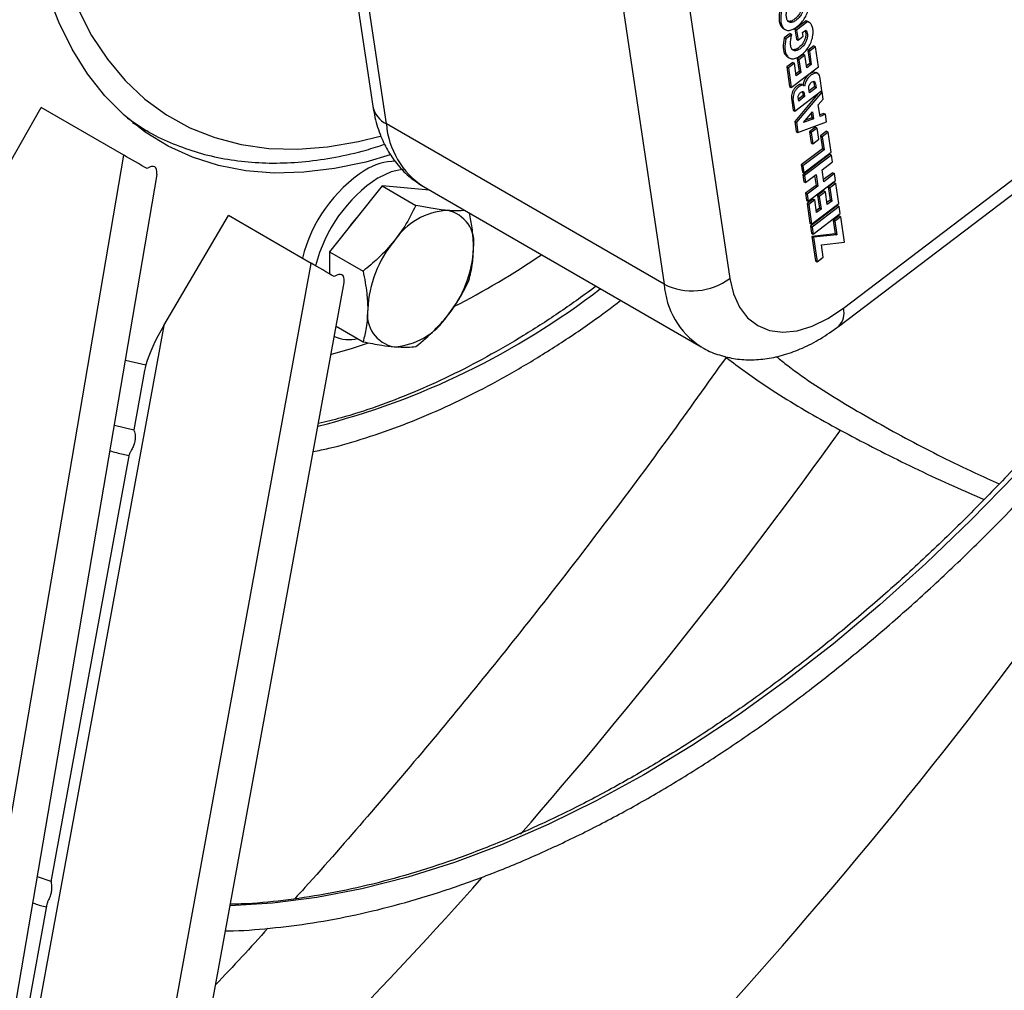
# Model space of a CAD drawing. Units: millimetres. Extents: x 5 to 414, y 3 to 291.
# Drawn here: x 333 to 335, y 90 to 91 of the extents above; entities that cross this region are included whole.
import ezdxf

# ---------------------------------------------------------------- set-up
doc = ezdxf.new("R2010")
doc.units = ezdxf.units.MM

msp = doc.modelspace()

# ---------------------------------------------------------------- linework, layer by layer
at = {"color": 7, "linetype": 'Continuous', "lineweight": 25}
for p, q in [((333.5545, 91.8692), (333.6513, 91.2197)), ((333.672, 91.1923), (333.5753, 91.8418)), ((334.0999, 91.6056), (334.1967, 90.9561)), ((333.9995, 91.5968), (334.0963, 90.9473)), ((334.37, 90.9107), (334.9808, 91.3751)), ((334.3131, 91.35), (334.2961, 91.3372)), ((334.3156, 91.3486), (334.2987, 91.3357)), ((334.3159, 91.3482), (334.3131, 91.35)), ((334.3131, 91.35), (334.3156, 91.3486)), ((334.3186, 91.347), (334.3161, 91.3485)), ((334.3628, 90.883), (334.9736, 91.3474)), ((334.2784, 91.3379), (334.2809, 91.3364)), ((334.2887, 91.3307), (334.2797, 91.3238)), ((334.2913, 91.3292), (334.2822, 91.3223)), ((334.2887, 91.3307), (334.2913, 91.3292)), ((334.2961, 91.3372), (334.2984, 91.322)), ((334.2961, 91.3372), (334.2987, 91.3357)), ((334.2987, 91.3357), (334.3009, 91.3205)), ((334.3077, 91.332), (334.3125, 91.3356)), ((334.3085, 91.3263), (334.3077, 91.332)), ((334.2797, 91.3238), (334.2822, 91.3223)), ((334.2984, 91.322), (334.3009, 91.3205)), ((334.3009, 91.3205), (334.3085, 91.3263)), ((334.3089, 91.2987), (334.2996, 91.2916)), ((334.3089, 91.2987), (334.3114, 91.2972)), ((334.3249, 91.3118), (334.3156, 91.3047)), ((334.3156, 91.3047), (334.3186, 91.2848)), ((334.3156, 91.3047), (334.3181, 91.3033)), ((334.3274, 91.3103), (334.3181, 91.3033)), ((334.3181, 91.3033), (334.3211, 91.2833)), ((334.3249, 91.3118), (334.3274, 91.3103)), ((334.332, 91.2798), (334.3274, 91.3103)), ((334.2928, 91.2864), (334.2835, 91.2794)), ((334.2848, 91.2946), (334.2874, 91.2932)), ((334.2953, 91.285), (334.286, 91.2779)), ((334.2928, 91.2864), (334.2953, 91.285)), ((334.2981, 91.2659), (334.2953, 91.285)), ((334.2996, 91.2916), (334.3025, 91.2725)), ((334.2996, 91.2916), (334.3021, 91.2902)), ((334.3114, 91.2972), (334.3021, 91.2902)), ((334.3021, 91.2902), (334.305, 91.2711)), ((334.3143, 91.2781), (334.3114, 91.2972)), ((334.3186, 91.2848), (334.3138, 91.2812)), ((334.3186, 91.2848), (334.3211, 91.2833)), ((334.2835, 91.2794), (334.2879, 91.2497)), ((334.2835, 91.2794), (334.286, 91.2779)), ((334.286, 91.2779), (334.2904, 91.2482)), ((334.2904, 91.2482), (334.332, 91.2798)), ((334.3025, 91.2725), (334.2977, 91.2689)), ((334.305, 91.2711), (334.2981, 91.2659)), ((334.3025, 91.2725), (334.305, 91.2711)), ((334.3211, 91.2833), (334.3143, 91.2781)), ((334.331, 91.2692), (334.3285, 91.2707)), ((334.3248, 91.2552), (334.3273, 91.2537)), ((334.3248, 91.2552), (334.3258, 91.2488)), ((334.3273, 91.2537), (334.3283, 91.2473)), ((334.3374, 91.2433), (334.3346, 91.262)), ((334.2879, 91.2497), (334.2904, 91.2482)), ((334.2959, 91.2117), (334.3374, 91.2433)), ((334.3317, 91.2389), (334.2959, 91.1963)), ((334.3376, 91.2416), (334.2984, 91.1948)), ((334.3077, 91.2514), (334.3052, 91.2529)), ((334.3076, 91.241), (334.3101, 91.2395)), ((334.3076, 91.241), (334.3084, 91.2356)), ((334.3101, 91.2395), (334.3109, 91.2341)), ((334.3182, 91.2396), (334.3172, 91.2461)), ((334.3258, 91.2488), (334.3178, 91.2427)), ((334.3283, 91.2473), (334.3182, 91.2396)), ((334.3258, 91.2488), (334.3283, 91.2473)), ((334.3362, 91.2424), (334.3376, 91.2416)), ((334.3393, 91.2304), (334.3376, 91.2416)), ((334.2906, 91.2319), (334.2934, 91.2132)), ((334.2906, 91.2319), (334.2931, 91.2304)), ((334.2931, 91.2304), (334.2959, 91.2117)), ((334.3018, 91.2271), (334.301, 91.2325)), ((334.3084, 91.2356), (334.3013, 91.2302)), ((334.3109, 91.2341), (334.3018, 91.2271)), ((334.3084, 91.2356), (334.3109, 91.2341)), ((334.3318, 91.2214), (334.3393, 91.2304)), ((333.048, 91.0472), (333.1447, 91.2175)), ((333.271, 91.1446), (333.1447, 91.2175)), ((334.2934, 91.2132), (334.2959, 91.2117)), ((334.3091, 91.1944), (334.323, 91.2109)), ((334.3211, 91.2086), (334.3221, 91.2016)), ((334.323, 91.2109), (334.3246, 91.2002)), ((334.3344, 91.2038), (334.3318, 91.2214)), ((334.3403, 91.2084), (334.334, 91.2061)), ((334.3403, 91.2084), (334.3428, 91.207)), ((333.2843, 91.1947), (333.3054, 91.1825)), ((334.2959, 91.1963), (334.2982, 91.1808)), ((334.2959, 91.1963), (334.2984, 91.1948)), ((334.2984, 91.1948), (334.3007, 91.1794)), ((334.3007, 91.1794), (334.3445, 91.1957)), ((334.3246, 91.2002), (334.3091, 91.1944)), ((334.3221, 91.2016), (334.3121, 91.1979)), ((334.3221, 91.2016), (334.3246, 91.2002)), ((334.3428, 91.207), (334.3344, 91.2038)), ((334.3445, 91.1957), (334.3428, 91.207)), ((333.3049, 91.1808), (333.2991, 91.1833)), ((334.0963, 90.9473), (333.672, 91.1923)), ((334.2982, 91.1808), (334.3007, 91.1794)), ((334.3274, 91.1876), (334.3181, 91.1805)), ((334.3181, 91.1805), (334.3207, 91.1635)), ((334.3181, 91.1805), (334.3207, 91.1791)), ((334.3299, 91.1861), (334.3207, 91.1791)), ((334.3207, 91.1791), (334.3232, 91.1621)), ((334.3274, 91.1876), (334.3299, 91.1861)), ((334.3324, 91.1691), (334.3299, 91.1861)), ((334.3443, 91.1811), (334.3351, 91.174)), ((334.3469, 91.1796), (334.3376, 91.1726)), ((334.3443, 91.1811), (334.3469, 91.1796)), ((334.3514, 91.1491), (334.3469, 91.1796)), ((334.3207, 91.1635), (334.3232, 91.1621)), ((334.3232, 91.1621), (334.3324, 91.1691)), ((334.3351, 91.174), (334.3381, 91.1541)), ((334.3351, 91.174), (334.3376, 91.1726)), ((334.3376, 91.1726), (334.3406, 91.1526)), ((334.3381, 91.1541), (334.3058, 91.1296)), ((334.3406, 91.1526), (334.3083, 91.1281)), ((334.3099, 91.1175), (334.3514, 91.1491)), ((334.3381, 91.1541), (334.3406, 91.1526)), ((332.9613, 89.3274), (333.271, 91.1446)), ((334.3495, 91.1463), (334.308, 91.1147)), ((334.3521, 91.1448), (334.3105, 91.1133)), ((334.3375, 91.122), (334.3536, 91.1342)), ((334.3495, 91.1463), (334.3521, 91.1448)), ((334.3536, 91.1342), (334.3521, 91.1448)), ((334.3058, 91.1296), (334.3074, 91.119)), ((334.3058, 91.1296), (334.3083, 91.1281)), ((334.3074, 91.119), (334.3099, 91.1175)), ((334.3083, 91.1281), (334.3099, 91.1175)), ((334.3402, 91.1041), (334.3375, 91.122)), ((333.0146, 89.3115), (333.322, 91.1152)), ((334.308, 91.1147), (334.3096, 91.1041)), ((334.308, 91.1147), (334.3105, 91.1133)), ((334.3096, 91.1041), (334.3121, 91.1027)), ((334.3105, 91.1133), (334.3121, 91.1027)), ((334.3121, 91.1027), (334.3283, 91.1149)), ((334.3164, 91.0742), (334.3579, 91.1058)), ((334.3262, 91.1133), (334.3284, 91.0985)), ((334.3283, 91.1149), (334.3309, 91.0971)), ((334.3538, 91.1178), (334.3397, 91.1072)), ((334.3563, 91.1164), (334.3402, 91.1041)), ((334.3538, 91.1178), (334.3563, 91.1164)), ((334.3579, 91.1058), (334.3563, 91.1164)), ((333.6658, 91.0975), (333.585, 90.997)), ((333.6658, 91.0975), (333.7172, 91.0679)), ((333.7381, 91.0911), (333.6658, 91.0975)), ((333.7287, 91.0965), (334.153, 90.8516)), ((334.3284, 91.0985), (334.3123, 91.0863)), ((334.3309, 91.0971), (334.3148, 91.0848)), ((334.3284, 91.0985), (334.3309, 91.0971)), ((334.34, 91.0899), (334.3307, 91.0828)), ((334.3425, 91.0884), (334.3332, 91.0814)), ((334.34, 91.0899), (334.3425, 91.0884)), ((334.3453, 91.0693), (334.3425, 91.0884)), ((334.356, 91.103), (334.3467, 91.096)), ((334.3467, 91.096), (334.3497, 91.076)), ((334.3467, 91.096), (334.3492, 91.0945)), ((334.3585, 91.1015), (334.3492, 91.0945)), ((334.3492, 91.0945), (334.3522, 91.0745)), ((334.356, 91.103), (334.3585, 91.1015)), ((334.3631, 91.071), (334.3585, 91.1015)), ((334.3123, 91.0863), (334.3138, 91.0757)), ((334.3123, 91.0863), (334.3148, 91.0848)), ((334.3138, 91.0757), (334.3164, 91.0742)), ((334.3239, 91.0776), (334.3146, 91.0706)), ((334.3148, 91.0848), (334.3164, 91.0742)), ((334.3264, 91.0762), (334.3171, 91.0691)), ((334.3239, 91.0776), (334.3264, 91.0762)), ((334.3292, 91.0571), (334.3264, 91.0762)), ((334.3307, 91.0828), (334.3336, 91.0638)), ((334.3307, 91.0828), (334.3332, 91.0814)), ((334.3332, 91.0814), (334.3361, 91.0623)), ((334.3497, 91.076), (334.3449, 91.0724)), ((334.3522, 91.0745), (334.3453, 91.0693)), ((334.3497, 91.076), (334.3522, 91.0745)), ((334.3146, 91.0706), (334.319, 91.0409)), ((334.3146, 91.0706), (334.3171, 91.0691)), ((334.3171, 91.0691), (334.3215, 91.0394)), ((334.3613, 91.0676), (334.3197, 91.0359)), ((334.3215, 91.0394), (334.3631, 91.071)), ((334.3638, 91.0661), (334.3222, 91.0345)), ((334.3336, 91.0638), (334.3288, 91.0601)), ((334.3361, 91.0623), (334.3292, 91.0571)), ((334.3336, 91.0638), (334.3361, 91.0623)), ((334.3613, 91.0676), (334.3638, 91.0661)), ((334.3654, 91.0555), (334.3638, 91.0661)), ((333.332, 90.8842), (333.4307, 91.0524)), ((333.5573, 90.9793), (333.4307, 91.0524)), ((334.3238, 91.0239), (334.3654, 91.0555)), ((334.3636, 91.0521), (334.3543, 91.045)), ((334.3543, 91.045), (334.3574, 91.0243)), ((334.3543, 91.045), (334.3568, 91.0436)), ((334.3661, 91.0506), (334.3568, 91.0436)), ((334.3568, 91.0436), (334.3599, 91.0229)), ((334.3636, 91.0521), (334.3661, 91.0506)), ((334.3719, 91.0116), (334.3661, 91.0506)), ((334.319, 91.0409), (334.3215, 91.0394)), ((334.3197, 91.0359), (334.3212, 91.0253)), ((334.3197, 91.0359), (334.3222, 91.0345)), ((334.3222, 91.0345), (334.3238, 91.0239)), ((334.3212, 91.0253), (334.3238, 91.0239)), ((334.3574, 91.0243), (334.3221, 91.0205)), ((334.3221, 91.0205), (334.3276, 90.9832)), ((334.3221, 91.0205), (334.3246, 91.0191)), ((334.3599, 91.0229), (334.3246, 91.0191)), ((334.3246, 91.0191), (334.3301, 90.9817)), ((334.3574, 91.0243), (334.3599, 91.0229)), ((334.3366, 91.0078), (334.3719, 91.0116)), ((334.3394, 90.9888), (334.3366, 91.0078)), ((333.585, 90.997), (333.6364, 90.9674)), ((333.585, 90.997), (333.585, 90.9633)), ((334.3276, 90.9832), (334.3301, 90.9817)), ((334.3301, 90.9817), (334.3394, 90.9888)), ((333.227, 89.175), (333.5573, 90.9793)), ((333.2798, 89.1578), (333.6078, 90.9501)), ((333.332, 90.8842), (333.0202, 89.1803)), ((333.5956, 90.8832), (333.6364, 90.8596)), ((333.2737, 90.8316), (333.3049, 90.8244)), ((333.3027, 90.8155), (333.2861, 90.7247)), ((333.2863, 90.7243), (333.2566, 90.7317)), ((333.2794, 90.6877), (333.1598, 90.0344)), ((333.1599, 90.0347), (333.139, 90.0418)), ((333.1536, 90.0003), (333.0091, 89.2111))]:
    msp.add_line(p, q, dxfattribs=at)
at = {"color": 8, "linetype": 'Continuous', "lineweight": 25, "flags": 128}
for points in [[(333.1494, 91.677), (333.1494, 91.6752), (333.149, 91.6175), (333.1523, 91.562), (333.1592, 91.509), (333.1696, 91.4588), (333.1836, 91.4117), (333.2011, 91.3679), (333.2219, 91.3277), (333.246, 91.2912), (333.2731, 91.2587), (333.3033, 91.2304), (333.3363, 91.2063), (333.3719, 91.1866), (333.4099, 91.1715), (333.4502, 91.1609), (333.4925, 91.155), (333.5366, 91.1538), (333.5823, 91.1573), (333.6294, 91.1655), (333.6624, 91.1738)], [(333.2763, 91.2013), (333.2776, 91.2004), (333.3054, 91.1825)], [(334.9386, 91.0331), (334.889, 90.9642), (334.8277, 90.8835), (334.7644, 90.8052), (334.6995, 90.7297), (334.633, 90.6569), (334.5652, 90.5873), (334.4961, 90.5208), (334.4259, 90.4577), (334.3549, 90.3982), (334.2831, 90.3423), (334.2109, 90.2902), (334.1382, 90.242), (334.0654, 90.1979), (333.9926, 90.158), (333.92, 90.1223), (333.8477, 90.0909), (333.776, 90.064), (333.705, 90.0415), (333.6348, 90.0236), (333.5657, 90.0103), (333.4979, 90.0016), (333.4335, 89.9976)]]:
    msp.add_lwpolyline(points, dxfattribs=at)
at = {"color": 7, "linetype": 'Continuous', "lineweight": 25, "flags": 128}
for points in [[(333.6779, 91.145), (333.6405, 91.1341), (333.5927, 91.124), (333.5461, 91.1184), (333.5009, 91.1173), (333.4574, 91.1209), (333.4157, 91.1289), (333.3761, 91.1415), (333.3387, 91.1585), (333.3038, 91.1799), (333.2715, 91.2056), (333.242, 91.2353), (333.2155, 91.2691), (333.192, 91.3066), (333.1716, 91.3478), (333.1546, 91.3924), (333.1409, 91.4402), (333.1307, 91.491), (333.124, 91.5444), (333.1207, 91.6003), (333.1208, 91.65)], [(333.6984, 91.1234), (333.6795, 91.1191), (333.6598, 91.1099)], [(333.6323, 91.0558), (333.6185, 91.0394), (333.6147, 91.034)], [(334.1967, 90.9561), (334.2022, 90.9326), (334.2113, 90.9125), (334.2238, 90.8963), (334.2392, 90.8843), (334.2573, 90.8769), (334.2776, 90.8743), (334.2995, 90.8764), (334.3226, 90.8834), (334.3463, 90.8949), (334.37, 90.9107)], [(333.6442, 90.8572), (333.6185, 90.8487), (333.5876, 90.8398)]]:
    msp.add_lwpolyline(points, dxfattribs=at)
at = {"color": 8, "linetype": 'Continuous', "lineweight": 25}
for centre, radius, start, end in [((333.6893, 91.2269), 0.0387, 190.8189, 243.4916), ((333.7983, 91.2024), 0.1267, 184.5847, 236.6769), ((333.2762, 91.876), 1.182, 284.2706, 307.6875), ((334.2205, 90.9562), 0.1245, 184.0665, 236.7047), ((334.3433, 90.903), 0.0279, 314.3049, 16.2009), ((327.522, 95.6419), 8.4272, 318.94543, 324.30402), ((328.5289, 94.951), 7.6279, 310.40695, 324.71329), ((328.1824, 95.0586), 7.5461, 313.26314, 318.31533)]:
    msp.add_arc(centre, radius, start, end, dxfattribs=at)
at = {"color": 7, "linetype": 'Continuous', "lineweight": 25}
for centre, radius, start, end in [((333.6868, 91.0472), 0.0881, 90.2864, 122.4336), ((333.7623, 90.933), 0.2251, 123.0607, 166.0936), ((333.7825, 90.9213), 0.2251, 123.0607, 166.0936), ((333.7711, 90.956), 0.1043, 93.4295, 146.5651), ((333.7556, 91.0107), 0.0503, 350.7481, 79.4532), ((333.8188, 90.9012), 0.1754, 140.2279, 177.3607), ((333.63, 91.0107), 0.1754, 320.2279, 357.3607), ((333.1949, 92.0471), 1.2737, 297.0929, 304.1036), ((334.1393, 91.0346), 0.0972, 243.7788, 306.2004), ((333.6932, 90.9012), 0.0503, 170.7481, 259.4532), ((333.6778, 90.956), 0.1043, 273.4295, 326.5651), ((333.6153, 90.9222), 0.0593, 247.5424, 282.6055)]:
    msp.add_arc(centre, radius, start, end, dxfattribs=at)
for centre, major_axis, ratio, start_param, end_param in [((333.289, 91.1342), (0.033, -0.019), 0.000064, 1.006426, 2.147826), ((333.2748, 91.0505), (0.0434, 0.0763), 0.234862, 5.847477, 6.715986), ((333.289, 91.1342), (0.033, -0.019), 0.000064, 0.000024, 0.137917), ((333.575, 90.9691), (0.0328, -0.019), 0.000064, 1.009287, 2.14097), ((333.5598, 90.8859), (0.0444, 0.0758), 0.234862, 5.850338, 6.718847), ((333.575, 90.9691), (0.0328, -0.019), 0.000064, 0.000023, 0.140778), ((333.3497, 90.8735), (0.0444, 0.0758), 0.234862, 1.567345, 2.404643), ((333.3497, 90.8735), (0.0444, 0.0758), 0.234862, 2.404643, 2.56799)]:
    msp.add_ellipse(centre, major_axis=major_axis, ratio=ratio, start_param=start_param, end_param=end_param, dxfattribs=at)
for points, knots in [([(334.2758, 91.3656), (334.275, 91.3605), (334.2734, 91.3501), (334.2764, 91.3399), (334.2817, 91.3355), (334.2872, 91.3348), (334.2935, 91.3369), (334.3, 91.3412), (334.3062, 91.3472), (334.3116, 91.3544), (334.3154, 91.3626), (334.3178, 91.3733), (334.3171, 91.3828), (334.3137, 91.3896), (334.3107, 91.3911), (334.3092, 91.3919)], [0, 0, 0, 0, 0.122983, 0.24736, 0.308834, 0.370738, 0.434061, 0.499092, 0.564632, 0.62862, 0.690532, 0.752758, 0.877577, 0.93869, 1, 1, 1, 1]), ([(334.3061, 91.3789), (334.3068, 91.3781), (334.3081, 91.3765), (334.3088, 91.3728), (334.3087, 91.3686), (334.3077, 91.3638), (334.3053, 91.3584), (334.3015, 91.3537), (334.2967, 91.3495), (334.2914, 91.3472), (334.2864, 91.3475), (334.2835, 91.3517), (334.2827, 91.3581), (334.2831, 91.3652), (334.2843, 91.3702), (334.2848, 91.3725)], [0, 0, 0, 0, 0.0632271, 0.1179525, 0.1695811, 0.2396286, 0.2962635, 0.3707415, 0.446502, 0.534266, 0.6235757, 0.7133213, 0.8108535, 0.9112417, 1, 1, 1, 1]), ([(334.3051, 91.3782), (334.3052, 91.378), (334.3059, 91.377), (334.3062, 91.3743), (334.3062, 91.37), (334.3052, 91.3653), (334.3028, 91.3599), (334.299, 91.3552), (334.2942, 91.351), (334.2888, 91.3485), (334.2858, 91.3492), (334.2843, 91.3496)], [0, 0, 0, 0, 0.023234, 0.11868, 0.208725, 0.330895, 0.429671, 0.559568, 0.691701, 0.844769, 1, 1, 1, 1]), ([(334.2733, 91.3671), (334.2725, 91.362), (334.2709, 91.3517), (334.2736, 91.3415), (334.2775, 91.3388), (334.2785, 91.3381)], [0, 0, 0, 0, 0.417579, 0.839892, 1, 1, 1, 1]), ([(334.2822, 91.3223), (334.2814, 91.3172), (334.2798, 91.3068), (334.2829, 91.2966), (334.2882, 91.2922), (334.2936, 91.2916), (334.2999, 91.2936), (334.3065, 91.2979), (334.3127, 91.3039), (334.318, 91.3112), (334.3218, 91.3193), (334.3243, 91.33), (334.3236, 91.3395), (334.3201, 91.3463), (334.3171, 91.3478), (334.3156, 91.3486)], [0, 0, 0, 0, 0.122983, 0.24736, 0.308834, 0.370738, 0.434061, 0.499092, 0.564632, 0.62862, 0.690532, 0.752758, 0.877577, 0.93869, 1, 1, 1, 1]), ([(334.3125, 91.3356), (334.3132, 91.3348), (334.3146, 91.3332), (334.3153, 91.3296), (334.3151, 91.3253), (334.3141, 91.3206), (334.3117, 91.3152), (334.308, 91.3104), (334.3032, 91.3062), (334.2979, 91.3039), (334.2929, 91.3042), (334.29, 91.3084), (334.2891, 91.3148), (334.2896, 91.3219), (334.2907, 91.3269), (334.2913, 91.3292)], [0, 0, 0, 0, 0.063227, 0.117953, 0.169581, 0.239629, 0.296264, 0.370741, 0.446502, 0.534266, 0.623576, 0.713321, 0.810854, 0.911242, 1, 1, 1, 1]), ([(334.3115, 91.3349), (334.3116, 91.3347), (334.3124, 91.3337), (334.3127, 91.331), (334.3126, 91.3267), (334.3116, 91.322), (334.3092, 91.3166), (334.3054, 91.3119), (334.3007, 91.3077), (334.2953, 91.3052), (334.2923, 91.3059), (334.2907, 91.3063)], [0, 0, 0, 0, 0.023234, 0.11868, 0.208725, 0.330895, 0.429671, 0.559568, 0.691701, 0.844769, 1, 1, 1, 1]), ([(334.2797, 91.3238), (334.2789, 91.3187), (334.2773, 91.3084), (334.28, 91.2982), (334.2839, 91.2956), (334.285, 91.2948)], [0, 0, 0, 0, 0.417579, 0.839892, 1, 1, 1, 1]), ([(334.3284, 91.2706), (334.3274, 91.271), (334.3251, 91.2718), (334.3208, 91.2703), (334.3163, 91.2671), (334.3123, 91.2625), (334.3092, 91.2568), (334.3085, 91.2531), (334.3082, 91.2513)], [0, 0, 0, 0, 0.156638, 0.326078, 0.49597, 0.665272, 0.832812, 1, 1, 1, 1]), ([(334.3346, 91.262), (334.3343, 91.2634), (334.3337, 91.2664), (334.3314, 91.2695), (334.3277, 91.2702), (334.3233, 91.2688), (334.3188, 91.2657), (334.3148, 91.261), (334.3117, 91.2554), (334.311, 91.2517), (334.3107, 91.2498)], [0, 0, 0, 0, 0.12411, 0.248149, 0.372578, 0.498633, 0.625025, 0.750978, 0.87562, 1, 1, 1, 1]), ([(334.3172, 91.2461), (334.3172, 91.2469), (334.3172, 91.2486), (334.3178, 91.2514), (334.3193, 91.2542), (334.3215, 91.2563), (334.3237, 91.2576), (334.3257, 91.2575), (334.3268, 91.2559), (334.3271, 91.2544), (334.3273, 91.2537)], [0, 0, 0, 0, 0.124895, 0.249801, 0.375763, 0.500464, 0.626132, 0.750709, 0.875067, 1, 1, 1, 1]), ([(334.3241, 91.2574), (334.3241, 91.2573), (334.3245, 91.2568), (334.3247, 91.256), (334.3248, 91.2552)], [0, 0, 0, 0, 0.07529, 1, 1, 1, 1]), ([(334.3052, 91.2527), (334.3044, 91.2527), (334.3027, 91.2527), (334.2995, 91.2507), (334.2963, 91.2478), (334.2935, 91.244), (334.2916, 91.2398), (334.2906, 91.2356), (334.2906, 91.2331), (334.2906, 91.2319)], [0, 0, 0, 0, 0.109375, 0.25963, 0.412244, 0.561991, 0.707721, 0.854101, 1, 1, 1, 1]), ([(334.3107, 91.2498), (334.31, 91.2505), (334.3087, 91.2518), (334.3054, 91.2512), (334.3021, 91.2493), (334.2988, 91.2463), (334.296, 91.2426), (334.2941, 91.2383), (334.2931, 91.2341), (334.2931, 91.2317), (334.2931, 91.2304)], [0, 0, 0, 0, 0.12775, 0.25078, 0.377179, 0.505562, 0.631534, 0.754126, 0.877265, 1, 1, 1, 1]), ([(334.301, 91.2325), (334.3009, 91.2332), (334.3009, 91.2345), (334.3018, 91.2368), (334.3032, 91.2389), (334.3049, 91.2404), (334.3066, 91.2415), (334.3081, 91.2418), (334.3092, 91.2414), (334.3099, 91.2407), (334.3101, 91.2399), (334.3101, 91.2395)], [0, 0, 0, 0, 0.124268, 0.248896, 0.372465, 0.499292, 0.625986, 0.74852, 0.828551, 0.910509, 1, 1, 1, 1]), ([(333.6513, 91.2197), (333.6523, 91.2138), (333.6551, 91.1977), (333.6627, 91.174), (333.6747, 91.1496), (333.6897, 91.1284), (333.7073, 91.1104), (333.7213, 91.1015), (333.7277, 91.0974)], [0, 0, 0, 0, 0.116007, 0.318566, 0.493536, 0.662729, 0.845126, 1, 1, 1, 1]), ([(333.3054, 91.1825), (333.3056, 91.1824), (333.317, 91.1749), (333.3417, 91.1637), (333.3795, 91.1493), (333.4194, 91.1395), (333.4609, 91.1336), (333.5041, 91.1319), (333.5485, 91.1343), (333.5943, 91.1411), (333.6347, 91.15), (333.66, 91.1583), (333.6696, 91.1614)], [0, 0, 0, 0, 0.001911, 0.116531, 0.231115, 0.345909, 0.461163, 0.577045, 0.693618, 0.810855, 0.928662, 1, 1, 1, 1]), ([(333.7172, 91.0679), (333.7119, 91.0571), (333.7027, 91.0383), (333.6896, 91.0209), (333.684, 91.0135)], [0, 0, 0, 0, 0.5709, 1, 1, 1, 1]), ([(333.7648, 91.0601), (333.7569, 91.061), (333.7424, 91.0627), (333.725, 91.0663), (333.7172, 91.0679)], [0, 0, 0, 0, 0.547189, 1, 1, 1, 1]), ([(333.7917, 91.0602), (333.7883, 91.0598), (333.7809, 91.059), (333.7705, 91.0597), (333.7648, 91.0601)], [0, 0, 0, 0, 0.455468, 1, 1, 1, 1]), ([(333.8052, 91.0026), (333.8048, 91.0129), (333.8041, 91.0301), (333.8004, 91.0485), (333.7988, 91.056)], [0, 0, 0, 0, 0.593376, 1, 1, 1, 1]), ([(334.931, 91.0373), (334.9178, 91.0186), (334.8862, 90.9735), (334.8341, 90.9045), (334.7751, 90.8302), (334.7145, 90.7582), (334.6525, 90.6887), (334.5892, 90.6219), (334.5248, 90.5578), (334.4594, 90.4966), (334.3931, 90.4385), (334.3262, 90.3835), (334.2587, 90.3319), (334.1908, 90.2836), (334.1226, 90.2388), (334.0544, 90.1977), (333.9862, 90.1602), (333.9181, 90.1264), (333.8505, 90.0965), (333.7833, 90.0705), (333.7167, 90.0484), (333.651, 90.0303), (333.5861, 90.0162), (333.5224, 90.0064), (333.4716, 90.0009), (333.4426, 90.0003), (333.434, 90.0001)], [0, 0, 0, 0, 0.03093, 0.074175, 0.117416, 0.160655, 0.203891, 0.247122, 0.290349, 0.333571, 0.376788, 0.419999, 0.463205, 0.506406, 0.5496, 0.59279, 0.635976, 0.679159, 0.722341, 0.765524, 0.80871, 0.851904, 0.895112, 0.938338, 0.981591, 1, 1, 1, 1]), ([(333.4265, 89.9595), (333.428, 89.9595), (333.4502, 89.9594), (333.4945, 89.9631), (333.5594, 89.971), (333.6255, 89.9834), (333.6925, 89.9998), (333.7603, 90.0203), (333.8288, 90.0448), (333.8977, 90.0732), (333.967, 90.1056), (334.0365, 90.1417), (334.106, 90.1816), (334.1755, 90.2252), (334.2446, 90.2723), (334.3134, 90.3229), (334.3816, 90.3769), (334.4492, 90.434), (334.5159, 90.4943), (334.5817, 90.5575), (334.6464, 90.6236), (334.7098, 90.6924), (334.7719, 90.7638), (334.8324, 90.8375), (334.8913, 90.9136), (334.9358, 90.9737), (334.9601, 91.0091), (334.966, 91.0177)], [0, 0, 0, 0, 0.002959, 0.045563, 0.088212, 0.130899, 0.173618, 0.216362, 0.259125, 0.3019, 0.344684, 0.387472, 0.430262, 0.473051, 0.515837, 0.558619, 0.601397, 0.644171, 0.68694, 0.729705, 0.772466, 0.815222, 0.857975, 0.900725, 0.943472, 0.986216, 1, 1, 1, 1]), ([(333.684, 91.0135), (333.6761, 91.0044), (333.6616, 90.9878), (333.6442, 90.9737), (333.6364, 90.9674)], [0, 0, 0, 0, 0.547189, 1, 1, 1, 1]), ([(333.798, 90.9529), (333.8003, 90.9617), (333.8043, 90.9771), (333.8049, 90.9949), (333.8052, 91.0026)], [0, 0, 0, 0, 0.5709, 1, 1, 1, 1]), ([(333.6364, 90.9674), (333.6387, 90.9559), (333.6427, 90.9359), (333.6433, 90.9173), (333.6436, 90.9093)], [0, 0, 0, 0, 0.5709, 1, 1, 1, 1]), ([(333.7648, 90.8985), (333.7719, 90.9081), (333.7847, 90.9256), (333.7939, 90.9444), (333.798, 90.9529)], [0, 0, 0, 0, 0.547189, 1, 1, 1, 1]), ([(333.9925, 90.9443), (333.9744, 90.9311), (333.9376, 90.9045), (333.8817, 90.8686), (333.8253, 90.8358), (333.769, 90.8067), (333.713, 90.7814), (333.6575, 90.7601), (333.6092, 90.7443), (333.5798, 90.7373), (333.5684, 90.7345)], [0, 0, 0, 0, 0.127321, 0.258794, 0.390239, 0.521664, 0.653078, 0.784493, 0.915924, 1, 1, 1, 1]), ([(333.5605, 90.6917), (333.5684, 90.6933), (333.5948, 90.6987), (333.6405, 90.7122), (333.6975, 90.732), (333.7551, 90.7561), (333.8129, 90.7839), (333.8709, 90.8156), (333.9288, 90.851), (333.9819, 90.8865), (334.0155, 90.9117), (334.0299, 90.9226)], [0, 0, 0, 0, 0.051967, 0.173968, 0.296076, 0.418257, 0.540482, 0.662729, 0.784978, 0.907218, 1, 1, 1, 1]), ([(333.6436, 90.9093), (333.6431, 90.8996), (333.6423, 90.8818), (333.6382, 90.8665), (333.6364, 90.8596)], [0, 0, 0, 0, 0.547189, 1, 1, 1, 1]), ([(333.7172, 90.8524), (333.7271, 90.8605), (333.7443, 90.8747), (333.7587, 90.8913), (333.7648, 90.8985)], [0, 0, 0, 0, 0.5709, 1, 1, 1, 1]), ([(334.1519, 90.8525), (334.1528, 90.8519), (334.1606, 90.8464), (334.1776, 90.8398), (334.2021, 90.8333), (334.2277, 90.8313), (334.2539, 90.8333), (334.2808, 90.8393), (334.308, 90.8495), (334.3357, 90.8637), (334.3536, 90.8765), (334.3628, 90.883)], [0, 0, 0, 0, 0.015078, 0.131169, 0.246208, 0.361986, 0.480399, 0.602918, 0.730207, 0.861771, 1, 1, 1, 1]), ([(333.6364, 90.8596), (333.6462, 90.8576), (333.6635, 90.8541), (333.6779, 90.8525), (333.684, 90.8518)], [0, 0, 0, 0, 0.5709, 1, 1, 1, 1]), ([(333.684, 90.8518), (333.691, 90.8514), (333.7039, 90.8507), (333.7131, 90.8518), (333.7172, 90.8524)], [0, 0, 0, 0, 0.547189, 1, 1, 1, 1]), ([(334.1909, 90.8357), (334.1619, 90.795), (334.1037, 90.7133), (334.0144, 90.5932), (333.9236, 90.4749), (333.8314, 90.3589), (333.738, 90.2451), (333.6434, 90.1341), (333.5747, 90.0552), (333.5373, 90.0141), (333.532, 90.0084)], [0, 0, 0, 0, 0.139301, 0.279276, 0.419152, 0.558914, 0.698551, 0.838048, 0.977394, 1, 1, 1, 1]), ([(334.1883, 90.8376), (334.207, 90.8236), (334.2529, 90.7891), (334.3345, 90.7406), (334.4324, 90.6886), (334.5162, 90.6484), (334.5694, 90.6251), (334.5849, 90.6183)], [0, 0, 0, 0, 0.166808, 0.408933, 0.654282, 0.899165, 1, 1, 1, 1]), ([(334.2676, 90.837), (334.2734, 90.8323), (334.3061, 90.8058), (334.3731, 90.7635), (334.4684, 90.7094), (334.5474, 90.6698), (334.5956, 90.648), (334.608, 90.6424)], [0, 0, 0, 0, 0.06094, 0.343677, 0.631654, 0.905221, 1, 1, 1, 1]), ([(333.2863, 90.7243), (333.2866, 90.7236), (333.2871, 90.7223), (333.2883, 90.7178), (333.2886, 90.712), (333.2876, 90.7053), (333.2856, 90.6998), (333.2837, 90.6959), (333.2823, 90.6933), (333.2811, 90.6912), (333.2798, 90.6891), (333.2796, 90.6882), (333.2795, 90.6877)], [0, 0, 0, 0, 0.138876, 0.26688, 0.394828, 0.521765, 0.647194, 0.709449, 0.771523, 0.832306, 0.895833, 1, 1, 1, 1]), ([(333.25, 90.693), (333.2566, 90.691), (333.266, 90.6881), (333.276, 90.6864), (333.279, 90.6859)], [0, 0, 0, 0, 0.692945, 1, 1, 1, 1]), ([(335.5774, 90.6749), (335.5646, 90.6555), (335.531, 90.6046), (335.4743, 90.5241), (335.4078, 90.4335), (335.3395, 90.345), (335.2696, 90.2588), (335.1981, 90.1749), (335.1253, 90.0936), (335.0512, 90.0148), (334.976, 89.9388), (334.8997, 89.8657), (334.8224, 89.7955), (334.7444, 89.7284), (334.6657, 89.6646), (334.5865, 89.604), (334.5068, 89.5468), (334.4269, 89.4931), (334.3468, 89.443), (334.2666, 89.3965), (334.1865, 89.3537), (334.1067, 89.3147), (334.0271, 89.2796), (333.9481, 89.2483), (333.8696, 89.221), (333.7919, 89.1976), (333.715, 89.1782), (333.639, 89.1629), (333.5642, 89.1516), (333.4905, 89.1444), (333.418, 89.1412), (333.3472, 89.1426), (333.3004, 89.145), (333.2778, 89.148), (333.2777, 89.148)], [0, 0, 0, 0, 0.020139, 0.05281, 0.085481, 0.11815, 0.150819, 0.183485, 0.216151, 0.248814, 0.281475, 0.314134, 0.346791, 0.379446, 0.412097, 0.444746, 0.477393, 0.510037, 0.542679, 0.575318, 0.607956, 0.640593, 0.67323, 0.705867, 0.738506, 0.771148, 0.803796, 0.83645, 0.869116, 0.901794, 0.934488, 0.967202, 0.999939, 1, 1, 1, 1]), ([(333.2676, 89.1094), (333.2757, 89.1084), (333.3071, 89.1044), (333.3634, 89.1018), (333.4362, 89.1016), (333.5105, 89.1058), (333.586, 89.1141), (333.6626, 89.1265), (333.7403, 89.143), (333.8188, 89.1636), (333.8981, 89.1882), (333.9781, 89.2168), (334.0586, 89.2494), (334.1394, 89.2859), (334.2205, 89.3263), (334.3017, 89.3704), (334.383, 89.4182), (334.4641, 89.4697), (334.5449, 89.5247), (334.6254, 89.5831), (334.7054, 89.645), (334.7848, 89.7101), (334.8634, 89.7784), (334.9412, 89.8498), (335.018, 89.9241), (335.0937, 90.0013), (335.1682, 90.0811), (335.2413, 90.1636), (335.313, 90.2485), (335.3831, 90.3358), (335.4517, 90.4253), (335.5183, 90.5169), (335.5719, 90.5936), (335.6026, 90.6404), (335.6124, 90.6553)], [0, 0, 0, 0, 0.011361, 0.043687, 0.076038, 0.108412, 0.140808, 0.173222, 0.205652, 0.238096, 0.27055, 0.303013, 0.335481, 0.367953, 0.400427, 0.432903, 0.465378, 0.497853, 0.530326, 0.562798, 0.595267, 0.627734, 0.6602, 0.692663, 0.725123, 0.757582, 0.790039, 0.822494, 0.854948, 0.8874, 0.919851, 0.952301, 0.98475, 1, 1, 1, 1]), ([(335.88, 90.5065), (335.8701, 90.491), (335.8374, 90.4397), (335.7798, 90.3545), (335.7073, 90.2508), (335.6329, 90.1492), (335.5567, 90.0497), (335.4789, 89.9524), (335.3996, 89.8573), (335.3188, 89.7647), (335.2366, 89.6747), (335.1532, 89.5873), (335.0687, 89.5027), (334.9831, 89.421), (334.8966, 89.3422), (334.8093, 89.2666), (334.7213, 89.1941), (334.6327, 89.1249), (334.5437, 89.059), (334.4542, 88.9966), (334.3645, 88.9377), (334.2747, 88.8824), (334.1849, 88.8307), (334.0951, 88.7827), (334.0055, 88.7385), (333.9163, 88.6982), (333.8274, 88.6617), (333.7392, 88.6291), (333.6515, 88.6005), (333.5646, 88.5759), (333.4786, 88.5553), (333.3936, 88.5388), (333.3096, 88.5263), (333.2268, 88.5179), (333.1453, 88.5136), (333.0652, 88.5134), (332.9866, 88.5174), (332.9196, 88.5238), (332.8795, 88.5306), (332.8645, 88.5332)], [0, 0, 0, 0, 0.012038, 0.039795, 0.067551, 0.095308, 0.123063, 0.150818, 0.178572, 0.206325, 0.234077, 0.261828, 0.289577, 0.317326, 0.345072, 0.372818, 0.400562, 0.428304, 0.456045, 0.483784, 0.511521, 0.539258, 0.566993, 0.594727, 0.622461, 0.650194, 0.677928, 0.705662, 0.733399, 0.761137, 0.78888, 0.816628, 0.844382, 0.872144, 0.899916, 0.9277, 0.955496, 0.983308, 1, 1, 1, 1]), ([(332.837, 88.4971), (332.8408, 88.4963), (332.8698, 88.4904), (332.9255, 88.4832), (333.0043, 88.4759), (333.0847, 88.4731), (333.1666, 88.4743), (333.2498, 88.4797), (333.3343, 88.4892), (333.4199, 88.5028), (333.5065, 88.5205), (333.594, 88.5423), (333.6824, 88.5682), (333.7714, 88.5981), (333.861, 88.6319), (333.9511, 88.6697), (334.0415, 88.7114), (334.1322, 88.7569), (334.223, 88.8062), (334.3138, 88.8592), (334.4046, 88.9158), (334.4951, 88.976), (334.5853, 89.0397), (334.675, 89.1069), (334.7643, 89.1773), (334.8528, 89.251), (334.9407, 89.3279), (335.0276, 89.4078), (335.1136, 89.4907), (335.1985, 89.5764), (335.2822, 89.6649), (335.3646, 89.7561), (335.4456, 89.8497), (335.5251, 89.9458), (335.6031, 90.0441), (335.6793, 90.1446), (335.7539, 90.2472), (335.8264, 90.3517), (335.8802, 90.4319), (335.9091, 90.4776), (335.9153, 90.4873)], [0, 0, 0, 0, 0.0041737, 0.0315314, 0.0589037, 0.0862908, 0.1136926, 0.1411082, 0.1685364, 0.1959758, 0.2234249, 0.2508822, 0.2783461, 0.3058152, 0.3332884, 0.3607646, 0.3882427, 0.415722, 0.4432018, 0.4706816, 0.4981608, 0.5256392, 0.5531166, 0.5805928, 0.6080678, 0.6355414, 0.6630137, 0.6904847, 0.7179543, 0.7454228, 0.77289, 0.8003562, 0.8278214, 0.8552856, 0.882749, 0.9102117, 0.9376738, 0.9651354, 0.9925966, 1, 1, 1, 1]), ([(335.9189, 90.4853), (335.9095, 90.4701), (335.8734, 90.4116), (335.8086, 90.3114), (335.7244, 90.1851), (335.6381, 90.0606), (335.55, 89.938), (335.4601, 89.8174), (335.3685, 89.6989), (335.2753, 89.5826), (335.1805, 89.4686), (335.0842, 89.3571), (334.9866, 89.248), (334.8877, 89.1416), (334.7875, 89.0379), (334.6863, 88.937), (334.584, 88.8389), (334.4808, 88.7438), (334.3768, 88.6518), (334.272, 88.5629), (334.1665, 88.4772), (334.0604, 88.3948), (333.9539, 88.3157), (333.8471, 88.2401), (333.7399, 88.1679), (333.6325, 88.0995), (333.5361, 88.0408), (333.4755, 88.0065), (333.4506, 87.9925)], [0, 0, 0, 0, 0.014102, 0.054044, 0.093986, 0.133928, 0.173869, 0.213809, 0.253748, 0.293685, 0.333622, 0.373557, 0.413491, 0.453423, 0.493353, 0.533281, 0.573208, 0.613132, 0.653054, 0.692974, 0.732891, 0.772806, 0.812719, 0.85263, 0.892538, 0.932444, 0.972349, 1, 1, 1, 1]), ([(333.799, 88.1222), (333.8315, 88.1439), (333.9002, 88.1899), (334.0046, 88.2643), (334.1122, 88.3444), (334.2193, 88.428), (334.3258, 88.5148), (334.4316, 88.6048), (334.5366, 88.698), (334.6407, 88.7941), (334.7438, 88.8933), (334.8458, 88.9953), (334.9467, 89.1), (335.0463, 89.2075), (335.1446, 89.3176), (335.2415, 89.4302), (335.3369, 89.5451), (335.4307, 89.6624), (335.5229, 89.7819), (335.6133, 89.9035), (335.7019, 90.027), (335.7886, 90.1525), (335.8732, 90.2798), (335.9377, 90.3794), (335.9731, 90.4371), (335.9818, 90.4512)], [0, 0, 0, 0, 0.040456, 0.085475, 0.130492, 0.175507, 0.220519, 0.265529, 0.310537, 0.355543, 0.400546, 0.445548, 0.490547, 0.535544, 0.58054, 0.625533, 0.670526, 0.715516, 0.760506, 0.805494, 0.850482, 0.895468, 0.940454, 0.98544, 1, 1, 1, 1]), ([(336.1756, 90.3459), (336.1738, 90.343), (336.1476, 90.3005), (336.0949, 90.2198), (336.0174, 90.1042), (335.9378, 89.9905), (335.8564, 89.8787), (335.7733, 89.7689), (335.6884, 89.6614), (335.602, 89.556), (335.5141, 89.4531), (335.4248, 89.3527), (335.3341, 89.2548), (335.2423, 89.1597), (335.1493, 89.0673), (335.0553, 88.9779), (334.9604, 88.8914), (334.8647, 88.808), (334.7682, 88.7278), (334.6712, 88.6508), (334.5736, 88.5771), (334.4756, 88.5069), (334.3772, 88.4401), (334.2787, 88.3768), (334.1801, 88.3172), (334.0814, 88.2612), (333.9829, 88.209), (333.8846, 88.1605), (333.7865, 88.1159), (333.6889, 88.0751), (333.5918, 88.0382), (333.4953, 88.0053), (333.3995, 87.9764), (333.3045, 87.9515), (333.2104, 87.9306), (333.1174, 87.9138), (333.0254, 87.9011), (332.9346, 87.8924), (332.8451, 87.8879), (332.757, 87.8874), (332.6704, 87.8911), (332.5852, 87.8987), (332.5019, 87.9108), (332.4418, 87.9217), (332.4101, 87.9297), (332.405, 87.931)], [0, 0, 0, 0, 0.00177, 0.026005, 0.050241, 0.074475, 0.09871, 0.122944, 0.147178, 0.171411, 0.195643, 0.219875, 0.244106, 0.268337, 0.292566, 0.316795, 0.341023, 0.365249, 0.389475, 0.4137, 0.437924, 0.462146, 0.486368, 0.510589, 0.534808, 0.559028, 0.583246, 0.607464, 0.631683, 0.655901, 0.68012, 0.70434, 0.728561, 0.752785, 0.777011, 0.801241, 0.825476, 0.849717, 0.873964, 0.898219, 0.922483, 0.946756, 0.97104, 0.995334, 1, 1, 1, 1]), ([(332.3786, 87.8964), (332.3909, 87.8933), (332.4302, 87.8833), (332.4984, 87.8708), (332.5831, 87.8587), (332.6695, 87.851), (332.7574, 87.8474), (332.8468, 87.8479), (332.9376, 87.8525), (333.0296, 87.8613), (333.1229, 87.8742), (333.2172, 87.8912), (333.3124, 87.9123), (333.4086, 87.9374), (333.5055, 87.9666), (333.6032, 87.9998), (333.7013, 88.037), (333.8, 88.0781), (333.8991, 88.1231), (333.9984, 88.172), (334.0978, 88.2246), (334.1974, 88.281), (334.2969, 88.341), (334.3962, 88.4047), (334.4953, 88.4719), (334.5941, 88.5426), (334.6924, 88.6167), (334.7902, 88.6941), (334.8873, 88.7747), (334.9837, 88.8585), (335.0792, 88.9454), (335.1738, 89.0353), (335.2673, 89.1281), (335.3597, 89.2237), (335.4509, 89.3219), (335.5407, 89.4228), (335.6291, 89.5261), (335.716, 89.6319), (335.8014, 89.7399), (335.885, 89.8501), (335.9668, 89.9623), (336.0469, 90.0764), (336.1248, 90.1925), (336.1794, 90.2761), (336.2074, 90.3213), (336.2108, 90.3268)], [0, 0, 0, 0, 0.010934, 0.034899, 0.058873, 0.082857, 0.106851, 0.130854, 0.154867, 0.178889, 0.202918, 0.226954, 0.250996, 0.275043, 0.299094, 0.323149, 0.347205, 0.371264, 0.395324, 0.419385, 0.443447, 0.467508, 0.491569, 0.51563, 0.53969, 0.563749, 0.587807, 0.611865, 0.635922, 0.659978, 0.684033, 0.708087, 0.73214, 0.756192, 0.780244, 0.804295, 0.828346, 0.852395, 0.876444, 0.900493, 0.924542, 0.94859, 0.972637, 0.996685, 1, 1, 1, 1]), ([(336.4691, 90.1865), (336.4648, 90.1793), (336.4339, 90.1287), (336.3743, 90.036), (336.2906, 89.9087), (336.2046, 89.7832), (336.1168, 89.6596), (336.0272, 89.538), (335.9358, 89.4184), (335.8427, 89.301), (335.7481, 89.1859), (335.652, 89.0732), (335.5545, 88.963), (335.4556, 88.8553), (335.3555, 88.7503), (335.2543, 88.6481), (335.152, 88.5487), (335.0487, 88.4523), (334.9445, 88.3588), (334.8395, 88.2685), (334.7339, 88.1814), (334.6276, 88.0975), (334.5208, 88.017), (334.4136, 87.9398), (334.306, 87.8661), (334.1982, 87.796), (334.0903, 87.7294), (333.9824, 87.6665), (333.8745, 87.6072), (333.7667, 87.5518), (333.6592, 87.5001), (333.552, 87.4523), (333.4452, 87.4083), (333.3389, 87.3683), (333.2333, 87.3322), (333.1283, 87.3001), (333.0242, 87.2721), (332.9209, 87.248), (332.8186, 87.228), (332.7174, 87.2121), (332.6173, 87.2002), (332.5184, 87.1925), (332.4209, 87.1889), (332.3247, 87.1893), (332.23, 87.1939), (332.1369, 87.2025), (332.0455, 87.2154), (331.9613, 87.2308), (331.9085, 87.2439), (331.8848, 87.2497)], [0, 0, 0, 0, 0.003577, 0.02533, 0.047082, 0.068834, 0.090586, 0.112338, 0.134089, 0.15584, 0.177591, 0.199341, 0.221091, 0.242841, 0.264589, 0.286338, 0.308085, 0.329832, 0.351579, 0.373325, 0.39507, 0.416814, 0.438558, 0.4603, 0.482043, 0.503784, 0.525525, 0.547266, 0.569006, 0.590746, 0.612485, 0.634225, 0.655965, 0.677705, 0.699446, 0.721188, 0.742932, 0.764677, 0.786425, 0.808176, 0.82993, 0.851689, 0.873453, 0.895222, 0.916998, 0.93878, 0.960569, 0.982365, 1, 1, 1, 1]), ([(331.8588, 87.2152), (331.8817, 87.2093), (331.934, 87.1957), (332.018, 87.1794), (332.1101, 87.1655), (332.204, 87.1557), (332.2994, 87.1501), (332.3964, 87.1486), (332.4947, 87.1512), (332.5944, 87.1579), (332.6954, 87.1688), (332.7975, 87.1838), (332.9006, 87.2029), (333.0047, 87.2261), (333.1097, 87.2533), (333.2155, 87.2846), (333.322, 87.3199), (333.4291, 87.3592), (333.5368, 87.4024), (333.6448, 87.4495), (333.7532, 87.5005), (333.8617, 87.5553), (333.9705, 87.6139), (334.0792, 87.6762), (334.188, 87.7422), (334.2965, 87.8118), (334.4049, 87.885), (334.5129, 87.9616), (334.6205, 88.0416), (334.7275, 88.125), (334.834, 88.2117), (334.9398, 88.3016), (335.0447, 88.3946), (335.1488, 88.4906), (335.2519, 88.5896), (335.354, 88.6915), (335.4549, 88.7962), (335.5546, 88.9035), (335.6529, 89.0135), (335.7499, 89.1259), (335.8454, 89.2408), (335.9393, 89.358), (336.0315, 89.4774), (336.1221, 89.5989), (336.2108, 89.7224), (336.2976, 89.8477), (336.3824, 89.975), (336.4513, 90.0816), (336.4912, 90.1463), (336.5042, 90.1674)], [0, 0, 0, 0, 0.0167881, 0.0383449, 0.0599081, 0.0814781, 0.1030549, 0.1246385, 0.1462287, 0.1678251, 0.1894271, 0.2110343, 0.232646, 0.2542617, 0.2758807, 0.2975025, 0.3191267, 0.3407526, 0.3623799, 0.3840083, 0.4056374, 0.4272668, 0.4488965, 0.4705261, 0.4921555, 0.5137845, 0.5354131, 0.5570412, 0.5786688, 0.6002958, 0.6219222, 0.6435479, 0.665173, 0.6867976, 0.7084215, 0.7300448, 0.7516676, 0.7732899, 0.7949117, 0.8165331, 0.838154, 0.8597745, 0.8813947, 0.9030146, 0.9246342, 0.9462536, 0.9678728, 0.9894919, 1, 1, 1, 1]), ([(333.1599, 90.0347), (333.1599, 90.0343), (333.1598, 90.0336), (333.1606, 90.0302), (333.1609, 90.0252), (333.1604, 90.0191), (333.1589, 90.0136), (333.1574, 90.0096), (333.1558, 90.0061), (333.1542, 90.0026), (333.1538, 90.001), (333.1537, 90.0003)], [0, 0, 0, 0, 0.144996, 0.274202, 0.401988, 0.529455, 0.656139, 0.719329, 0.782488, 0.902432, 1, 1, 1, 1]), ([(333.1323, 90.0021), (333.1332, 90.0017), (333.1398, 89.9992), (333.1468, 89.9974), (333.1527, 89.9958)], [0, 0, 0, 0, 0.144202, 1, 1, 1, 1]), ([(333.4911, 89.9633), (333.4778, 89.9486), (333.4515, 89.9194), (333.4248, 89.8913), (333.4115, 89.8773)], [0, 0, 0, 0, 0.50265, 1, 1, 1, 1])]:
    msp.add_open_spline(points, degree=3, knots=knots, dxfattribs=at)

doc.saveas('drawing.dxf')
